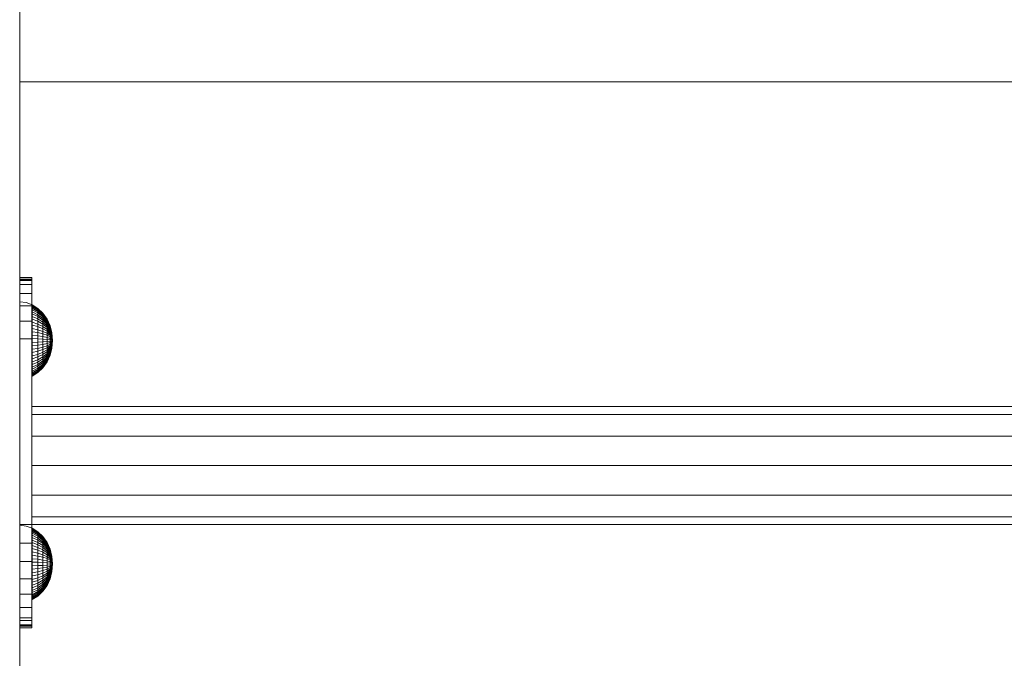
# Model space of a CAD drawing. Units: inches. Extents: x 7 to 18066, y 7 to 12777.
# Drawn here: x 14263 to 14603, y 7869 to 8090 of the extents above; entities that cross this region are included whole.
import ezdxf

# ---------------------------------------------------------------- set-up
doc = ezdxf.new("R2010")
doc.units = ezdxf.units.IN
doc.header["$MEASUREMENT"] = 0

# ---------------------------------------------------------------- blocks, each defined once
blk = doc.blocks.new('9029_DWG-663453-West')
at = {"lineweight": 9}
for p, q in [((-2532.06, 2405.24), (-2532.06, 5)), ((-2532.06, 705.61), (-1706.03, 705.61)), ((-2527.81, 637.99), (-2532.06, 637.99)), ((-2527.81, 637.43), (-2532.06, 637.43)), ((-2527.81, 637.08), (-2532.06, 637.08)), ((-2527.81, 636.94), (-2532.06, 636.94)), ((-2527.81, 637.08), (-2527.81, 637.99)), ((-2527.81, 637.99), (-2527.81, 637.43)), ((-2527.81, 637.43), (-2527.81, 635.52)), ((-2527.81, 636.94), (-2527.81, 637.08)), ((-2527.81, 635.52), (-2532.06, 635.52)), ((-2527.81, 635.52), (-2527.81, 632.37)), ((-2527.81, 632.37), (-2532.06, 632.37)), ((-2529.84, 629.28), (-2532.06, 629.54)), ((-2527.81, 632.37), (-2527.81, 628.11)), ((-2527.81, 628.11), (-2532.06, 628.11)), ((-2527.7, 628.52), (-2529.84, 629.28)), ((-2527.81, 628.11), (-2527.81, 622.87)), ((-2525.74, 627.29), (-2527.7, 628.52)), ((-2527.7, 628.16), (-2527.7, 628.52)), ((-2527.7, 628.52), (-2527.7, 628.41)), ((-2525.74, 627.18), (-2527.7, 628.41)), ((-2527.7, 628.41), (-2527.7, 627.83)), ((-2525.74, 626.96), (-2527.7, 628.16)), ((-2527.7, 627.33), (-2527.7, 628.16)), ((-2525.74, 626.66), (-2527.7, 627.83)), ((-2527.7, 627.83), (-2527.7, 626.8)), ((-2525.74, 626.22), (-2527.7, 627.33)), ((-2527.7, 626.08), (-2527.7, 627.33)), ((-2525.74, 625.74), (-2527.7, 626.8)), ((-2527.7, 626.8), (-2527.7, 625.36)), ((-2525.74, 625.09), (-2527.7, 626.08)), ((-2527.7, 624.45), (-2527.7, 626.08)), ((-2524.01, 625.62), (-2525.74, 627.29)), ((-2525.74, 626.96), (-2525.74, 627.29)), ((-2525.74, 627.29), (-2525.74, 627.18)), ((-2524.01, 625.54), (-2525.74, 627.18)), ((-2525.74, 627.18), (-2525.74, 626.66)), ((-2524.01, 625.35), (-2525.74, 626.96)), ((-2525.74, 626.22), (-2525.74, 626.96)), ((-2524.01, 625.09), (-2525.74, 626.66)), ((-2525.74, 626.66), (-2525.74, 625.74)), ((-2524.01, 624.72), (-2525.74, 626.22)), ((-2525.74, 625.09), (-2525.74, 626.22)), ((-2527.81, 622.87), (-2532.06, 622.87)), ((-2527.81, 616.77), (-2527.81, 622.87)), ((-2525.74, 624.44), (-2527.7, 625.36)), ((-2527.7, 625.36), (-2527.7, 623.57)), ((-2525.74, 623.62), (-2527.7, 624.45)), ((-2527.7, 622.5), (-2527.7, 624.45)), ((-2525.74, 622.83), (-2527.7, 623.57)), ((-2527.7, 623.57), (-2527.7, 621.5)), ((-2524.01, 624.31), (-2525.74, 625.74)), ((-2525.74, 625.74), (-2525.74, 624.44)), ((-2524.01, 623.76), (-2525.74, 625.09)), ((-2525.74, 623.62), (-2525.74, 625.09)), ((-2524.01, 623.21), (-2525.74, 624.44)), ((-2525.74, 624.44), (-2525.74, 622.83)), ((-2524.01, 622.51), (-2525.74, 623.62)), ((-2525.74, 621.87), (-2525.74, 623.62)), ((-2524.01, 621.84), (-2525.74, 622.83)), ((-2525.74, 622.83), (-2525.74, 620.96)), ((-2522.6, 623.6), (-2524.01, 625.62)), ((-2524.01, 625.35), (-2524.01, 625.62)), ((-2524.01, 625.62), (-2524.01, 625.54)), ((-2522.6, 623.53), (-2524.01, 625.54)), ((-2524.01, 625.54), (-2524.01, 625.09)), ((-2522.6, 623.38), (-2524.01, 625.35)), ((-2524.01, 624.72), (-2524.01, 625.35)), ((-2522.6, 623.18), (-2524.01, 625.09)), ((-2524.01, 625.09), (-2524.01, 624.31)), ((-2522.6, 622.89), (-2524.01, 624.72)), ((-2524.01, 623.76), (-2524.01, 624.72)), ((-2522.6, 622.56), (-2524.01, 624.31)), ((-2524.01, 624.31), (-2524.01, 623.21)), ((-2522.6, 622.13), (-2524.01, 623.76)), ((-2524.01, 622.51), (-2524.01, 623.76)), ((-2522.6, 621.7), (-2524.01, 623.21)), ((-2524.01, 623.21), (-2524.01, 621.84)), ((-2521.55, 621.29), (-2522.6, 623.6)), ((-2522.6, 623.38), (-2522.6, 623.6)), ((-2522.6, 623.6), (-2522.6, 623.53)), ((-2521.55, 621.24), (-2522.6, 623.53)), ((-2522.6, 623.53), (-2522.6, 623.18)), ((-2521.55, 621.14), (-2522.6, 623.38)), ((-2522.6, 622.89), (-2522.6, 623.38)), ((-2521.55, 621), (-2522.6, 623.18)), ((-2522.6, 623.18), (-2522.6, 622.56)), ((-2521.55, 620.8), (-2522.6, 622.89)), ((-2522.6, 622.13), (-2522.6, 622.89)), ((-2525.74, 621.87), (-2527.7, 622.5)), ((-2527.7, 620.31), (-2527.7, 622.5)), ((-2525.74, 620.96), (-2527.7, 621.5)), ((-2527.7, 619.22), (-2527.7, 621.5)), ((-2525.74, 619.89), (-2527.7, 620.31)), ((-2527.7, 617.95), (-2527.7, 620.31)), ((-2524.01, 621.02), (-2525.74, 621.87)), ((-2525.74, 619.89), (-2525.74, 621.87)), ((-2524.01, 620.25), (-2525.74, 620.96)), ((-2525.74, 618.91), (-2525.74, 620.96)), ((-2524.01, 619.34), (-2525.74, 619.89)), ((-2525.74, 617.78), (-2525.74, 619.89)), ((-2522.6, 621.15), (-2524.01, 622.51)), ((-2524.01, 621.02), (-2524.01, 622.51)), ((-2522.6, 620.62), (-2524.01, 621.84)), ((-2524.01, 621.84), (-2524.01, 620.25)), ((-2522.6, 619.98), (-2524.01, 621.02)), ((-2524.01, 619.34), (-2524.01, 621.02)), ((-2522.6, 619.38), (-2524.01, 620.25)), ((-2524.01, 618.5), (-2524.01, 620.25)), ((-2522.6, 618.66), (-2524.01, 619.34)), ((-2524.01, 617.54), (-2524.01, 619.34)), ((-2521.55, 620.58), (-2522.6, 622.56)), ((-2522.6, 622.56), (-2522.6, 621.7)), ((-2521.55, 620.28), (-2522.6, 622.13)), ((-2522.6, 621.15), (-2522.6, 622.13)), ((-2521.55, 619.98), (-2522.6, 621.7)), ((-2522.6, 621.7), (-2522.6, 620.62)), ((-2521.55, 619.6), (-2522.6, 621.15)), ((-2522.6, 619.98), (-2522.6, 621.15)), ((-2521.55, 619.24), (-2522.6, 620.62)), ((-2522.6, 620.62), (-2522.6, 619.38)), ((-2521.55, 618.8), (-2522.6, 619.98)), ((-2522.6, 618.66), (-2522.6, 619.98)), ((-2521.55, 618.38), (-2522.6, 619.38)), ((-2522.6, 618.01), (-2522.6, 619.38)), ((-2520.9, 618.78), (-2521.55, 621.29)), ((-2521.55, 621.14), (-2521.55, 621.29)), ((-2521.55, 621.29), (-2521.55, 621.24)), ((-2520.9, 618.76), (-2521.55, 621.24)), ((-2521.55, 621.24), (-2521.55, 621)), ((-2520.9, 618.71), (-2521.55, 621.14)), ((-2521.55, 620.8), (-2521.55, 621.14)), ((-2520.9, 618.64), (-2521.55, 621)), ((-2521.55, 621), (-2521.55, 620.58)), ((-2520.9, 618.53), (-2521.55, 620.8)), ((-2521.55, 620.28), (-2521.55, 620.8)), ((-2520.9, 618.42), (-2521.55, 620.58)), ((-2521.55, 620.58), (-2521.55, 619.98)), ((-2520.9, 618.27), (-2521.55, 620.28)), ((-2521.55, 619.6), (-2521.55, 620.28)), ((-2520.9, 618.12), (-2521.55, 619.98)), ((-2521.55, 619.98), (-2521.55, 619.24)), ((-2520.9, 617.92), (-2521.55, 619.6)), ((-2521.55, 618.8), (-2521.55, 619.6)), ((-2520.9, 617.74), (-2521.55, 619.24)), ((-2521.55, 619.24), (-2521.55, 618.38)), ((-2527.81, 616.77), (-2532.06, 616.77)), ((-2527.81, 552.59), (-2527.81, 616.77)), ((-2525.74, 618.91), (-2527.7, 619.22)), ((-2527.7, 616.82), (-2527.7, 619.22)), ((-2525.74, 617.78), (-2527.7, 617.95)), ((-2527.7, 615.53), (-2527.7, 617.95)), ((-2525.74, 616.76), (-2527.7, 616.82)), ((-2527.7, 616.82), (-2527.7, 614.4)), ((-2524.01, 618.5), (-2525.74, 618.91)), ((-2525.74, 616.76), (-2525.74, 618.91)), ((-2524.01, 617.54), (-2525.74, 617.78)), ((-2525.74, 615.6), (-2525.74, 617.78)), ((-2524.01, 616.67), (-2525.74, 616.76)), ((-2525.74, 616.76), (-2525.74, 614.58)), ((-2522.6, 618.01), (-2524.01, 618.5)), ((-2524.01, 616.67), (-2524.01, 618.5)), ((-2522.6, 617.25), (-2524.01, 617.54)), ((-2524.01, 615.69), (-2524.01, 617.54)), ((-2522.6, 616.56), (-2524.01, 616.67)), ((-2524.01, 616.67), (-2524.01, 614.82)), ((-2521.55, 617.89), (-2522.6, 618.66)), ((-2522.6, 617.25), (-2522.6, 618.66)), ((-2521.55, 617.44), (-2522.6, 618.01)), ((-2522.6, 616.56), (-2522.6, 618.01)), ((-2521.55, 616.91), (-2522.6, 617.25)), ((-2522.6, 615.79), (-2522.6, 617.25)), ((-2521.55, 616.44), (-2522.6, 616.56)), ((-2522.6, 616.56), (-2522.6, 615.11)), ((-2521.55, 615.91), (-2522.6, 615.79)), ((-2520.9, 617.51), (-2521.55, 618.8)), ((-2521.55, 617.89), (-2521.55, 618.8)), ((-2520.9, 617.3), (-2521.55, 618.38)), ((-2521.55, 617.44), (-2521.55, 618.38)), ((-2520.9, 617.05), (-2521.55, 617.89)), ((-2521.55, 616.91), (-2521.55, 617.89)), ((-2520.9, 616.82), (-2521.55, 617.44)), ((-2521.55, 616.44), (-2521.55, 617.44)), ((-2520.9, 616.55), (-2521.55, 616.91)), ((-2521.55, 615.91), (-2521.55, 616.91)), ((-2520.9, 616.31), (-2521.55, 616.44)), ((-2521.55, 616.44), (-2521.55, 615.44)), ((-2520.9, 616.04), (-2521.55, 615.91)), ((-2521.55, 614.92), (-2521.55, 615.91)), ((-2520.68, 616.18), (-2520.9, 618.78)), ((-2520.9, 618.71), (-2520.9, 618.78)), ((-2520.9, 618.78), (-2520.9, 618.76)), ((-2520.68, 616.18), (-2520.9, 618.76)), ((-2520.9, 618.76), (-2520.9, 618.64)), ((-2520.68, 616.18), (-2520.9, 618.71)), ((-2520.9, 618.53), (-2520.9, 618.71)), ((-2520.68, 616.18), (-2520.9, 618.64)), ((-2520.9, 618.64), (-2520.9, 618.42)), ((-2520.68, 616.18), (-2520.9, 618.53)), ((-2520.9, 618.27), (-2520.9, 618.53)), ((-2520.68, 616.18), (-2520.9, 618.42)), ((-2520.9, 618.42), (-2520.9, 618.12)), ((-2520.68, 616.18), (-2520.9, 618.27)), ((-2520.9, 617.92), (-2520.9, 618.27)), ((-2520.68, 616.18), (-2520.9, 618.12)), ((-2520.9, 618.12), (-2520.9, 617.74)), ((-2520.68, 616.18), (-2520.9, 617.92)), ((-2520.9, 617.51), (-2520.9, 617.92)), ((-2520.68, 616.18), (-2520.9, 617.74)), ((-2520.9, 617.74), (-2520.9, 617.3)), ((-2520.68, 616.18), (-2520.9, 617.51)), ((-2520.9, 617.05), (-2520.9, 617.51)), ((-2520.68, 616.18), (-2520.9, 617.3)), ((-2520.9, 616.82), (-2520.9, 617.3)), ((-2520.68, 616.18), (-2520.9, 617.05)), ((-2520.9, 616.55), (-2520.9, 617.05)), ((-2520.68, 616.18), (-2520.9, 616.82)), ((-2520.9, 616.82), (-2520.9, 616.31)), ((-2520.68, 616.18), (-2520.9, 616.55)), ((-2520.9, 616.04), (-2520.9, 616.55)), ((-2520.68, 616.18), (-2520.9, 616.31)), ((-2520.9, 616.31), (-2520.9, 615.8)), ((-2520.68, 616.18), (-2520.9, 613.57)), ((-2520.68, 616.18), (-2520.9, 615.8)), ((-2520.68, 616.18), (-2520.9, 615.31)), ((-2520.68, 616.18), (-2520.9, 614.84)), ((-2520.68, 616.18), (-2520.9, 614.43)), ((-2520.68, 616.18), (-2520.9, 614.09)), ((-2520.68, 616.18), (-2520.9, 613.82)), ((-2520.68, 616.18), (-2520.9, 613.65)), ((-2520.68, 616.18), (-2520.9, 613.6)), ((-2520.68, 616.18), (-2520.9, 613.72)), ((-2520.68, 616.18), (-2520.9, 613.94)), ((-2520.68, 616.18), (-2520.9, 614.24)), ((-2520.68, 616.18), (-2520.9, 614.62)), ((-2520.68, 616.18), (-2520.9, 615.06)), ((-2520.68, 616.18), (-2520.9, 615.54)), ((-2520.68, 616.18), (-2520.9, 616.04)), ((-2520.9, 615.54), (-2520.9, 616.04)), ((-2525.74, 615.6), (-2527.7, 615.53)), ((-2527.7, 613.14), (-2527.7, 615.53)), ((-2525.74, 614.58), (-2527.7, 614.4)), ((-2527.7, 614.4), (-2527.7, 612.05)), ((-2525.74, 613.44), (-2527.7, 613.14)), ((-2527.7, 610.86), (-2527.7, 613.14)), ((-2525.74, 612.46), (-2527.7, 612.05)), ((-2524.01, 615.69), (-2525.74, 615.6)), ((-2525.74, 613.44), (-2525.74, 615.6)), ((-2524.01, 614.82), (-2525.74, 614.58)), ((-2525.74, 614.58), (-2525.74, 612.46)), ((-2524.01, 613.85), (-2525.74, 613.44)), ((-2525.74, 611.39), (-2525.74, 613.44)), ((-2524.01, 613.02), (-2525.74, 612.46)), ((-2525.74, 612.46), (-2525.74, 610.49)), ((-2522.6, 615.79), (-2524.01, 615.69)), ((-2524.01, 613.85), (-2524.01, 615.69)), ((-2522.6, 615.11), (-2524.01, 614.82)), ((-2524.01, 614.82), (-2524.01, 613.02)), ((-2522.6, 614.35), (-2524.01, 613.85)), ((-2524.01, 612.11), (-2524.01, 613.85)), ((-2522.6, 613.7), (-2524.01, 613.02)), ((-2524.01, 613.02), (-2524.01, 611.34)), ((-2522.6, 612.98), (-2524.01, 612.11)), ((-2522.6, 614.35), (-2522.6, 615.79)), ((-2521.55, 615.44), (-2522.6, 615.11)), ((-2522.6, 615.11), (-2522.6, 613.7)), ((-2521.55, 614.92), (-2522.6, 614.35)), ((-2521.55, 614.47), (-2522.6, 613.7)), ((-2522.6, 612.98), (-2522.6, 614.35)), ((-2521.55, 613.98), (-2522.6, 612.98)), ((-2522.6, 613.7), (-2522.6, 612.38)), ((-2521.55, 613.56), (-2522.6, 612.38)), ((-2521.55, 613.12), (-2522.6, 611.73)), ((-2522.6, 611.73), (-2522.6, 612.98)), ((-2521.55, 612.75), (-2522.6, 611.2)), ((-2520.9, 615.8), (-2521.55, 615.44)), ((-2520.9, 615.54), (-2521.55, 614.92)), ((-2521.55, 615.44), (-2521.55, 614.47)), ((-2520.9, 615.31), (-2521.55, 614.47)), ((-2520.9, 615.06), (-2521.55, 613.98)), ((-2521.55, 613.98), (-2521.55, 614.92)), ((-2520.9, 614.84), (-2521.55, 613.56)), ((-2520.9, 614.62), (-2521.55, 613.12)), ((-2521.55, 614.47), (-2521.55, 613.56)), ((-2520.9, 614.43), (-2521.55, 612.75)), ((-2520.9, 614.24), (-2521.55, 612.37)), ((-2520.9, 614.09), (-2521.55, 612.08)), ((-2521.55, 613.12), (-2521.55, 613.98)), ((-2520.9, 613.94), (-2521.55, 611.78)), ((-2520.9, 613.82), (-2521.55, 611.56)), ((-2520.9, 613.72), (-2521.55, 611.35)), ((-2520.9, 613.65), (-2521.55, 611.22)), ((-2520.9, 613.6), (-2521.55, 611.11)), ((-2520.9, 613.57), (-2521.55, 611.07)), ((-2521.55, 613.56), (-2521.55, 612.75)), ((-2521.55, 612.37), (-2521.55, 613.12)), ((-2521.55, 612.75), (-2521.55, 612.08)), ((-2520.9, 615.8), (-2520.9, 615.31)), ((-2520.9, 615.06), (-2520.9, 615.54)), ((-2520.9, 615.31), (-2520.9, 614.84)), ((-2520.9, 614.62), (-2520.9, 615.06)), ((-2520.9, 614.84), (-2520.9, 614.43)), ((-2520.9, 614.24), (-2520.9, 614.62)), ((-2520.9, 614.43), (-2520.9, 614.09)), ((-2520.9, 613.94), (-2520.9, 614.24)), ((-2520.9, 614.09), (-2520.9, 613.82)), ((-2520.9, 613.72), (-2520.9, 613.94)), ((-2520.9, 613.82), (-2520.9, 613.65)), ((-2520.9, 613.6), (-2520.9, 613.72)), ((-2520.9, 613.65), (-2520.9, 613.57)), ((-2520.9, 613.57), (-2520.9, 613.6)), ((-2527.7, 612.05), (-2527.7, 609.86)), ((-2525.74, 611.39), (-2527.7, 610.86)), ((-2527.7, 608.79), (-2527.7, 610.86)), ((-2525.74, 610.49), (-2527.7, 609.86)), ((-2527.7, 609.86), (-2527.7, 607.91)), ((-2525.74, 609.53), (-2527.7, 608.79)), ((-2524.01, 612.11), (-2525.74, 611.39)), ((-2525.74, 609.53), (-2525.74, 611.39)), ((-2524.01, 611.34), (-2525.74, 610.49)), ((-2524.01, 610.52), (-2525.74, 609.53)), ((-2525.74, 610.49), (-2525.74, 608.73)), ((-2524.01, 609.85), (-2525.74, 608.73)), ((-2525.74, 607.91), (-2525.74, 609.53)), ((-2524.01, 609.15), (-2525.74, 607.91)), ((-2522.6, 612.38), (-2524.01, 611.34)), ((-2524.01, 610.52), (-2524.01, 612.11)), ((-2522.6, 611.73), (-2524.01, 610.52)), ((-2524.01, 611.34), (-2524.01, 609.85)), ((-2522.6, 611.2), (-2524.01, 609.85)), ((-2522.6, 610.66), (-2524.01, 609.15)), ((-2524.01, 609.15), (-2524.01, 610.52)), ((-2522.6, 610.22), (-2524.01, 608.6)), ((-2524.01, 609.85), (-2524.01, 608.6)), ((-2522.6, 609.79), (-2524.01, 608.05)), ((-2522.6, 609.47), (-2524.01, 607.64)), ((-2522.6, 609.17), (-2524.01, 607.26)), ((-2524.01, 608.05), (-2524.01, 609.15)), ((-2522.6, 612.38), (-2522.6, 611.2)), ((-2521.55, 612.37), (-2522.6, 610.66)), ((-2521.55, 612.08), (-2522.6, 610.22)), ((-2521.55, 611.78), (-2522.6, 609.79)), ((-2522.6, 610.66), (-2522.6, 611.73)), ((-2521.55, 611.56), (-2522.6, 609.47)), ((-2521.55, 611.35), (-2522.6, 609.17)), ((-2521.55, 611.22), (-2522.6, 608.97)), ((-2522.6, 611.2), (-2522.6, 610.22)), ((-2521.55, 611.11), (-2522.6, 608.82)), ((-2521.55, 611.07), (-2522.6, 608.76)), ((-2522.6, 609.79), (-2522.6, 610.66)), ((-2522.6, 610.22), (-2522.6, 609.47)), ((-2522.6, 609.17), (-2522.6, 609.79)), ((-2522.6, 609.47), (-2522.6, 608.97)), ((-2522.6, 608.82), (-2522.6, 609.17)), ((-2521.55, 611.78), (-2521.55, 612.37)), ((-2521.55, 612.08), (-2521.55, 611.56)), ((-2521.55, 611.35), (-2521.55, 611.78)), ((-2521.55, 611.56), (-2521.55, 611.22)), ((-2521.55, 611.11), (-2521.55, 611.35)), ((-2521.55, 611.22), (-2521.55, 611.07)), ((-2521.55, 611.07), (-2521.55, 611.11)), ((-2527.7, 607.91), (-2527.77, 607.89)), ((-2527.7, 607), (-2527.7, 608.79)), ((-2525.74, 608.73), (-2527.7, 607.91)), ((-2525.74, 607.91), (-2527.7, 607)), ((-2527.7, 607.91), (-2527.7, 606.27)), ((-2525.74, 607.26), (-2527.7, 606.27)), ((-2527.7, 605.56), (-2527.7, 607)), ((-2525.74, 606.62), (-2527.7, 605.56)), ((-2527.7, 606.27), (-2527.7, 605.02)), ((-2525.74, 606.14), (-2527.7, 605.02)), ((-2525.74, 605.69), (-2527.7, 604.53)), ((-2525.74, 608.73), (-2525.74, 607.26)), ((-2524.01, 608.6), (-2525.74, 607.26)), ((-2524.01, 608.05), (-2525.74, 606.62)), ((-2525.74, 606.62), (-2525.74, 607.91)), ((-2524.01, 607.64), (-2525.74, 606.14)), ((-2524.01, 607.26), (-2525.74, 605.69)), ((-2525.74, 607.26), (-2525.74, 606.14)), ((-2524.01, 607.01), (-2525.74, 605.4)), ((-2524.01, 606.82), (-2525.74, 605.17)), ((-2524.01, 606.73), (-2525.74, 605.07)), ((-2525.74, 605.69), (-2525.74, 606.62)), ((-2525.74, 606.14), (-2525.74, 605.4)), ((-2525.74, 605.17), (-2525.74, 605.69)), ((-2522.6, 608.97), (-2524.01, 607.01)), ((-2522.6, 608.82), (-2524.01, 606.82)), ((-2522.6, 608.76), (-2524.01, 606.73)), ((-2524.01, 608.6), (-2524.01, 607.64)), ((-2524.01, 607.26), (-2524.01, 608.05)), ((-2524.01, 607.64), (-2524.01, 607.01)), ((-2524.01, 606.82), (-2524.01, 607.26)), ((-2524.01, 607.01), (-2524.01, 606.73)), ((-2524.01, 606.73), (-2524.01, 606.82)), ((-2522.6, 608.97), (-2522.6, 608.76)), ((-2522.6, 608.76), (-2522.6, 608.82)), ((-2527.7, 604.53), (-2527.7, 605.56)), ((-2525.74, 605.4), (-2527.7, 604.2)), ((-2525.74, 605.17), (-2527.7, 603.95)), ((-2525.74, 605.07), (-2527.7, 603.84)), ((-2527.7, 605.02), (-2527.7, 604.2)), ((-2527.7, 603.95), (-2527.7, 604.53)), ((-2527.7, 604.2), (-2527.7, 603.84)), ((-2527.7, 603.84), (-2527.7, 603.95)), ((-2525.74, 605.4), (-2525.74, 605.07)), ((-2525.74, 605.07), (-2525.74, 605.17)), ((-1709.15, 593.36), (-2527.81, 593.36)), ((-1709.15, 590.62), (-2527.81, 590.62)), ((-1709.15, 583.15), (-2527.81, 583.15)), ((-2527.81, 572.95), (-1709.15, 572.95)), ((-1709.15, 562.74), (-2527.81, 562.74)), ((-1708.97, 555.27), (-2527.99, 555.27)), ((-2527.81, 552.59), (-2532.06, 552.59)), ((-2529.84, 552.05), (-2532.06, 552.31)), ((-2527.7, 551.29), (-2529.84, 552.05)), ((-2527.81, 552.59), (-2527.81, 546.1)), ((-1709.15, 552.54), (-2527.81, 552.54)), ((-2525.74, 550.06), (-2527.7, 551.29)), ((-2527.7, 550.93), (-2527.7, 551.29)), ((-2527.7, 551.29), (-2527.7, 551.18)), ((-2525.74, 549.96), (-2527.7, 551.18)), ((-2527.7, 551.18), (-2527.7, 550.6)), ((-2525.74, 549.73), (-2527.7, 550.93)), ((-2527.7, 550.11), (-2527.7, 550.93)), ((-2525.74, 549.44), (-2527.7, 550.6)), ((-2527.7, 550.6), (-2527.7, 549.57)), ((-2525.74, 548.99), (-2527.7, 550.11)), ((-2527.7, 548.86), (-2527.7, 550.11)), ((-2525.74, 548.51), (-2527.7, 549.57)), ((-2527.7, 549.57), (-2527.7, 548.13)), ((-2525.74, 547.87), (-2527.7, 548.86)), ((-2527.7, 547.22), (-2527.7, 548.86)), ((-2525.74, 547.22), (-2527.7, 548.13)), ((-2527.7, 548.13), (-2527.7, 546.34)), ((-2524.01, 548.4), (-2525.74, 550.06)), ((-2525.74, 549.73), (-2525.74, 550.06)), ((-2525.74, 550.06), (-2525.74, 549.96)), ((-2524.01, 548.31), (-2525.74, 549.96)), ((-2525.74, 549.96), (-2525.74, 549.44)), ((-2524.01, 548.12), (-2525.74, 549.73)), ((-2525.74, 548.99), (-2525.74, 549.73)), ((-2524.01, 547.87), (-2525.74, 549.44)), ((-2525.74, 549.44), (-2525.74, 548.51)), ((-2524.01, 547.49), (-2525.74, 548.99)), ((-2525.74, 547.87), (-2525.74, 548.99)), ((-2524.01, 547.08), (-2525.74, 548.51)), ((-2525.74, 548.51), (-2525.74, 547.22)), ((-2524.01, 546.53), (-2525.74, 547.87)), ((-2525.74, 546.4), (-2525.74, 547.87)), ((-2522.6, 546.37), (-2524.01, 548.4)), ((-2524.01, 548.12), (-2524.01, 548.4)), ((-2524.01, 548.4), (-2524.01, 548.31)), ((-2522.6, 546.31), (-2524.01, 548.31)), ((-2524.01, 548.31), (-2524.01, 547.87)), ((-2522.6, 546.16), (-2524.01, 548.12)), ((-2524.01, 547.49), (-2524.01, 548.12)), ((-2522.6, 545.96), (-2524.01, 547.87)), ((-2524.01, 547.87), (-2524.01, 547.08)), ((-2527.81, 546.1), (-2532.06, 546.1)), ((-2527.81, 546.1), (-2527.81, 539.79)), ((-2525.74, 546.4), (-2527.7, 547.22)), ((-2527.7, 545.27), (-2527.7, 547.22)), ((-2525.74, 545.6), (-2527.7, 546.34)), ((-2527.7, 546.34), (-2527.7, 544.27)), ((-2525.74, 544.64), (-2527.7, 545.27)), ((-2527.7, 543.08), (-2527.7, 545.27)), ((-2524.01, 545.98), (-2525.74, 547.22)), ((-2525.74, 547.22), (-2525.74, 545.6)), ((-2524.01, 545.28), (-2525.74, 546.4)), ((-2525.74, 544.64), (-2525.74, 546.4)), ((-2524.01, 544.61), (-2525.74, 545.6)), ((-2525.74, 545.6), (-2525.74, 543.74)), ((-2524.01, 543.79), (-2525.74, 544.64)), ((-2525.74, 542.67), (-2525.74, 544.64)), ((-2522.6, 545.66), (-2524.01, 547.49)), ((-2524.01, 546.53), (-2524.01, 547.49)), ((-2522.6, 545.34), (-2524.01, 547.08)), ((-2524.01, 547.08), (-2524.01, 545.98)), ((-2522.6, 544.91), (-2524.01, 546.53)), ((-2524.01, 545.28), (-2524.01, 546.53)), ((-2522.6, 544.47), (-2524.01, 545.98)), ((-2524.01, 545.98), (-2524.01, 544.61)), ((-2522.6, 543.93), (-2524.01, 545.28)), ((-2524.01, 543.79), (-2524.01, 545.28)), ((-2522.6, 543.4), (-2524.01, 544.61)), ((-2524.01, 544.61), (-2524.01, 543.02)), ((-2521.55, 544.06), (-2522.6, 546.37)), ((-2522.6, 546.16), (-2522.6, 546.37)), ((-2522.6, 546.37), (-2522.6, 546.31)), ((-2521.55, 544.02), (-2522.6, 546.31)), ((-2522.6, 546.31), (-2522.6, 545.96)), ((-2521.55, 543.91), (-2522.6, 546.16)), ((-2522.6, 545.66), (-2522.6, 546.16)), ((-2521.55, 543.78), (-2522.6, 545.96)), ((-2522.6, 545.96), (-2522.6, 545.34)), ((-2521.55, 543.57), (-2522.6, 545.66)), ((-2522.6, 544.91), (-2522.6, 545.66)), ((-2521.55, 543.35), (-2522.6, 545.34)), ((-2522.6, 545.34), (-2522.6, 544.47)), ((-2521.55, 543.05), (-2522.6, 544.91)), ((-2522.6, 543.93), (-2522.6, 544.91)), ((-2521.55, 542.76), (-2522.6, 544.47)), ((-2522.6, 544.47), (-2522.6, 543.4)), ((-2525.74, 543.74), (-2527.7, 544.27)), ((-2527.7, 541.99), (-2527.7, 544.27)), ((-2525.74, 542.67), (-2527.7, 543.08)), ((-2527.7, 540.73), (-2527.7, 543.08)), ((-2525.74, 541.69), (-2527.7, 541.99)), ((-2527.7, 539.6), (-2527.7, 541.99)), ((-2524.01, 543.02), (-2525.74, 543.74)), ((-2525.74, 541.69), (-2525.74, 543.74)), ((-2524.01, 542.11), (-2525.74, 542.67)), ((-2525.74, 540.55), (-2525.74, 542.67)), ((-2524.01, 541.28), (-2525.74, 541.69)), ((-2525.74, 539.53), (-2525.74, 541.69)), ((-2522.6, 542.75), (-2524.01, 543.79)), ((-2524.01, 542.11), (-2524.01, 543.79)), ((-2522.6, 542.15), (-2524.01, 543.02)), ((-2524.01, 541.28), (-2524.01, 543.02)), ((-2522.6, 541.43), (-2524.01, 542.11)), ((-2524.01, 540.31), (-2524.01, 542.11)), ((-2522.6, 540.78), (-2524.01, 541.28)), ((-2524.01, 539.44), (-2524.01, 541.28)), ((-2521.55, 542.38), (-2522.6, 543.93)), ((-2522.6, 542.75), (-2522.6, 543.93)), ((-2521.55, 542.01), (-2522.6, 543.4)), ((-2522.6, 543.4), (-2522.6, 542.15)), ((-2521.55, 541.57), (-2522.6, 542.75)), ((-2522.6, 541.43), (-2522.6, 542.75)), ((-2521.55, 541.15), (-2522.6, 542.15)), ((-2522.6, 540.78), (-2522.6, 542.15)), ((-2521.55, 540.66), (-2522.6, 541.43)), ((-2522.6, 540.02), (-2522.6, 541.43)), ((-2520.9, 541.56), (-2521.55, 544.06)), ((-2521.55, 543.91), (-2521.55, 544.06)), ((-2521.55, 544.06), (-2521.55, 544.02)), ((-2520.9, 541.53), (-2521.55, 544.02)), ((-2521.55, 544.02), (-2521.55, 543.78)), ((-2520.9, 541.48), (-2521.55, 543.91)), ((-2521.55, 543.57), (-2521.55, 543.91)), ((-2520.9, 541.41), (-2521.55, 543.78)), ((-2521.55, 543.78), (-2521.55, 543.35)), ((-2520.9, 541.31), (-2521.55, 543.57)), ((-2521.55, 543.05), (-2521.55, 543.57)), ((-2520.9, 541.19), (-2521.55, 543.35)), ((-2521.55, 543.35), (-2521.55, 542.76)), ((-2520.9, 541.04), (-2521.55, 543.05)), ((-2521.55, 542.38), (-2521.55, 543.05)), ((-2520.9, 540.89), (-2521.55, 542.76)), ((-2521.55, 542.76), (-2521.55, 542.01)), ((-2520.9, 540.7), (-2521.55, 542.38)), ((-2521.55, 541.57), (-2521.55, 542.38)), ((-2520.9, 540.51), (-2521.55, 542.01)), ((-2521.55, 542.01), (-2521.55, 541.15)), ((-2520.9, 540.29), (-2521.55, 541.57)), ((-2521.55, 540.66), (-2521.55, 541.57)), ((-2520.9, 540.08), (-2521.55, 541.15)), ((-2521.55, 540.21), (-2521.55, 541.15)), ((-2520.68, 538.95), (-2520.9, 541.56)), ((-2520.9, 541.48), (-2520.9, 541.56)), ((-2520.9, 541.56), (-2520.9, 541.53)), ((-2520.68, 538.95), (-2520.9, 541.53)), ((-2520.9, 541.53), (-2520.9, 541.41)), ((-2520.68, 538.95), (-2520.9, 541.48)), ((-2520.9, 541.31), (-2520.9, 541.48)), ((-2520.68, 538.95), (-2520.9, 541.41)), ((-2520.9, 541.41), (-2520.9, 541.19)), ((-2520.68, 538.95), (-2520.9, 541.31)), ((-2520.9, 541.04), (-2520.9, 541.31)), ((-2520.68, 538.95), (-2520.9, 541.19)), ((-2520.9, 541.19), (-2520.9, 540.89)), ((-2520.68, 538.95), (-2520.9, 541.04)), ((-2520.9, 540.7), (-2520.9, 541.04)), ((-2527.81, 539.79), (-2532.06, 539.79)), ((-2527.81, 539.79), (-2527.81, 533.84)), ((-2525.74, 540.55), (-2527.7, 540.73)), ((-2527.7, 538.31), (-2527.7, 540.73)), ((-2525.74, 539.53), (-2527.7, 539.6)), ((-2527.7, 539.6), (-2527.7, 537.18)), ((-2525.74, 538.37), (-2527.7, 538.31)), ((-2527.7, 535.91), (-2527.7, 538.31)), ((-2524.01, 540.31), (-2525.74, 540.55)), ((-2525.74, 538.37), (-2525.74, 540.55)), ((-2524.01, 539.44), (-2525.74, 539.53)), ((-2525.74, 539.53), (-2525.74, 537.35)), ((-2524.01, 538.46), (-2525.74, 538.37)), ((-2525.74, 536.22), (-2525.74, 538.37)), ((-2524.01, 537.59), (-2525.74, 537.35)), ((-2522.6, 540.02), (-2524.01, 540.31)), ((-2524.01, 538.46), (-2524.01, 540.31)), ((-2522.6, 539.34), (-2524.01, 539.44)), ((-2524.01, 539.44), (-2524.01, 537.59)), ((-2522.6, 538.57), (-2524.01, 538.46)), ((-2524.01, 536.63), (-2524.01, 538.46)), ((-2522.6, 537.88), (-2524.01, 537.59)), ((-2524.01, 537.59), (-2524.01, 535.79)), ((-2521.55, 540.21), (-2522.6, 540.78)), ((-2522.6, 539.34), (-2522.6, 540.78)), ((-2521.55, 539.69), (-2522.6, 540.02)), ((-2522.6, 538.57), (-2522.6, 540.02)), ((-2521.55, 539.22), (-2522.6, 539.34)), ((-2522.6, 539.34), (-2522.6, 537.88)), ((-2521.55, 538.69), (-2522.6, 538.57)), ((-2522.6, 537.12), (-2522.6, 538.57)), ((-2521.55, 538.22), (-2522.6, 537.88)), ((-2522.6, 537.88), (-2522.6, 536.47)), ((-2521.55, 537.69), (-2522.6, 537.12)), ((-2520.9, 539.82), (-2521.55, 540.66)), ((-2521.55, 539.69), (-2521.55, 540.66)), ((-2520.9, 539.59), (-2521.55, 540.21)), ((-2521.55, 539.22), (-2521.55, 540.21)), ((-2520.9, 539.33), (-2521.55, 539.69)), ((-2521.55, 538.69), (-2521.55, 539.69)), ((-2520.9, 539.09), (-2521.55, 539.22)), ((-2521.55, 539.22), (-2521.55, 538.22)), ((-2520.9, 538.82), (-2521.55, 538.69)), ((-2521.55, 537.69), (-2521.55, 538.69)), ((-2520.9, 538.58), (-2521.55, 538.22)), ((-2520.9, 538.31), (-2521.55, 537.69)), ((-2521.55, 538.22), (-2521.55, 537.24)), ((-2520.9, 538.08), (-2521.55, 537.24)), ((-2520.9, 537.83), (-2521.55, 536.75)), ((-2521.55, 536.75), (-2521.55, 537.69)), ((-2520.9, 537.62), (-2521.55, 536.33)), ((-2520.68, 538.95), (-2520.9, 540.89)), ((-2520.9, 540.89), (-2520.9, 540.51)), ((-2520.68, 538.95), (-2520.9, 540.7)), ((-2520.9, 540.29), (-2520.9, 540.7)), ((-2520.68, 538.95), (-2520.9, 540.51)), ((-2520.9, 540.51), (-2520.9, 540.08)), ((-2520.68, 538.95), (-2520.9, 540.29)), ((-2520.9, 539.82), (-2520.9, 540.29)), ((-2520.68, 538.95), (-2520.9, 540.08)), ((-2520.9, 539.59), (-2520.9, 540.08)), ((-2520.68, 538.95), (-2520.9, 539.82)), ((-2520.9, 539.33), (-2520.9, 539.82)), ((-2520.68, 538.95), (-2520.9, 539.59)), ((-2520.9, 539.59), (-2520.9, 539.09)), ((-2520.68, 538.95), (-2520.9, 539.33)), ((-2520.9, 538.82), (-2520.9, 539.33)), ((-2520.68, 538.95), (-2520.9, 539.09)), ((-2520.9, 539.09), (-2520.9, 538.58)), ((-2520.68, 538.95), (-2520.9, 536.35)), ((-2520.68, 538.95), (-2520.9, 538.58)), ((-2520.68, 538.95), (-2520.9, 538.08)), ((-2520.68, 538.95), (-2520.9, 537.62)), ((-2520.68, 538.95), (-2520.9, 537.21)), ((-2520.68, 538.95), (-2520.9, 536.86)), ((-2520.68, 538.95), (-2520.9, 536.6)), ((-2520.68, 538.95), (-2520.9, 536.42)), ((-2520.68, 538.95), (-2520.9, 536.37)), ((-2520.68, 538.95), (-2520.9, 536.49)), ((-2520.68, 538.95), (-2520.9, 536.71)), ((-2520.68, 538.95), (-2520.9, 537.01)), ((-2520.68, 538.95), (-2520.9, 537.39)), ((-2520.68, 538.95), (-2520.9, 537.83)), ((-2520.68, 538.95), (-2520.9, 538.31)), ((-2520.68, 538.95), (-2520.9, 538.82)), ((-2520.9, 538.31), (-2520.9, 538.82)), ((-2520.9, 538.58), (-2520.9, 538.08)), ((-2520.9, 537.83), (-2520.9, 538.31)), ((-2520.9, 538.08), (-2520.9, 537.62)), ((-2520.9, 537.39), (-2520.9, 537.83)), ((-2520.9, 537.62), (-2520.9, 537.21)), ((-2525.74, 537.35), (-2527.7, 537.18)), ((-2527.7, 537.18), (-2527.7, 534.82)), ((-2525.74, 536.22), (-2527.7, 535.91)), ((-2527.7, 533.63), (-2527.7, 535.91)), ((-2525.74, 535.24), (-2527.7, 534.82)), ((-2527.7, 534.82), (-2527.7, 532.63)), ((-2525.74, 537.35), (-2525.74, 535.24)), ((-2524.01, 536.63), (-2525.74, 536.22)), ((-2525.74, 534.17), (-2525.74, 536.22)), ((-2524.01, 535.79), (-2525.74, 535.24)), ((-2525.74, 535.24), (-2525.74, 533.26)), ((-2524.01, 534.88), (-2525.74, 534.17)), ((-2522.6, 537.12), (-2524.01, 536.63)), ((-2524.01, 534.88), (-2524.01, 536.63)), ((-2522.6, 536.47), (-2524.01, 535.79)), ((-2524.01, 535.79), (-2524.01, 534.11)), ((-2522.6, 535.75), (-2524.01, 534.88)), ((-2522.6, 535.15), (-2524.01, 534.11)), ((-2524.01, 533.29), (-2524.01, 534.88)), ((-2522.6, 534.51), (-2524.01, 533.29)), ((-2521.55, 537.24), (-2522.6, 536.47)), ((-2522.6, 535.75), (-2522.6, 537.12)), ((-2521.55, 536.75), (-2522.6, 535.75)), ((-2522.6, 536.47), (-2522.6, 535.15)), ((-2521.55, 536.33), (-2522.6, 535.15)), ((-2521.55, 535.89), (-2522.6, 534.51)), ((-2522.6, 534.51), (-2522.6, 535.75)), ((-2521.55, 535.53), (-2522.6, 533.98)), ((-2521.55, 535.15), (-2522.6, 533.43)), ((-2522.6, 535.15), (-2522.6, 533.98)), ((-2521.55, 534.85), (-2522.6, 533)), ((-2521.55, 534.55), (-2522.6, 532.57)), ((-2522.6, 533.43), (-2522.6, 534.51)), ((-2521.55, 534.33), (-2522.6, 532.24)), ((-2520.9, 537.39), (-2521.55, 535.89)), ((-2521.55, 537.24), (-2521.55, 536.33)), ((-2520.9, 537.21), (-2521.55, 535.53)), ((-2520.9, 537.01), (-2521.55, 535.15)), ((-2520.9, 536.86), (-2521.55, 534.85)), ((-2521.55, 535.89), (-2521.55, 536.75)), ((-2520.9, 536.71), (-2521.55, 534.55)), ((-2520.9, 536.6), (-2521.55, 534.33)), ((-2520.9, 536.49), (-2521.55, 534.13)), ((-2520.9, 536.42), (-2521.55, 533.99)), ((-2520.9, 536.37), (-2521.55, 533.89)), ((-2520.9, 536.35), (-2521.55, 533.84)), ((-2521.55, 536.33), (-2521.55, 535.53)), ((-2521.55, 535.15), (-2521.55, 535.89)), ((-2521.55, 535.53), (-2521.55, 534.85)), ((-2521.55, 534.55), (-2521.55, 535.15)), ((-2521.55, 534.85), (-2521.55, 534.33)), ((-2521.55, 534.13), (-2521.55, 534.55)), ((-2521.55, 534.33), (-2521.55, 533.99)), ((-2520.9, 537.01), (-2520.9, 537.39)), ((-2520.9, 537.21), (-2520.9, 536.86)), ((-2520.9, 536.71), (-2520.9, 537.01)), ((-2520.9, 536.86), (-2520.9, 536.6)), ((-2520.9, 536.49), (-2520.9, 536.71)), ((-2520.9, 536.6), (-2520.9, 536.42)), ((-2520.9, 536.37), (-2520.9, 536.49)), ((-2520.9, 536.42), (-2520.9, 536.35)), ((-2520.9, 536.35), (-2520.9, 536.37)), ((-2527.81, 533.84), (-2532.06, 533.84)), ((-2527.81, 533.84), (-2527.81, 528.48)), ((-2525.74, 534.17), (-2527.7, 533.63)), ((-2527.7, 531.56), (-2527.7, 533.63)), ((-2525.74, 533.26), (-2527.7, 532.63)), ((-2527.7, 532.63), (-2527.7, 530.68)), ((-2525.74, 532.3), (-2527.7, 531.56)), ((-2527.7, 529.77), (-2527.7, 531.56)), ((-2525.74, 531.51), (-2527.7, 530.68)), ((-2525.74, 532.3), (-2525.74, 534.17)), ((-2524.01, 534.11), (-2525.74, 533.26)), ((-2524.01, 533.29), (-2525.74, 532.3)), ((-2525.74, 533.26), (-2525.74, 531.51)), ((-2524.01, 532.62), (-2525.74, 531.51)), ((-2525.74, 530.69), (-2525.74, 532.3)), ((-2524.01, 531.92), (-2525.74, 530.69)), ((-2525.74, 531.51), (-2525.74, 530.04)), ((-2524.01, 531.37), (-2525.74, 530.04)), ((-2524.01, 530.82), (-2525.74, 529.39)), ((-2524.01, 534.11), (-2524.01, 532.62)), ((-2522.6, 533.98), (-2524.01, 532.62)), ((-2522.6, 533.43), (-2524.01, 531.92)), ((-2524.01, 531.92), (-2524.01, 533.29)), ((-2522.6, 533), (-2524.01, 531.37)), ((-2524.01, 532.62), (-2524.01, 531.37)), ((-2522.6, 532.57), (-2524.01, 530.82)), ((-2522.6, 532.24), (-2524.01, 530.41)), ((-2522.6, 531.95), (-2524.01, 530.04)), ((-2524.01, 530.82), (-2524.01, 531.92)), ((-2522.6, 531.75), (-2524.01, 529.78)), ((-2522.6, 531.6), (-2524.01, 529.59)), ((-2522.6, 531.53), (-2524.01, 529.51)), ((-2524.01, 531.37), (-2524.01, 530.41)), ((-2524.01, 530.04), (-2524.01, 530.82)), ((-2521.55, 534.13), (-2522.6, 531.95)), ((-2521.55, 533.99), (-2522.6, 531.75)), ((-2522.6, 533.98), (-2522.6, 533)), ((-2521.55, 533.89), (-2522.6, 531.6)), ((-2521.55, 533.84), (-2522.6, 531.53)), ((-2522.6, 532.57), (-2522.6, 533.43)), ((-2522.6, 533), (-2522.6, 532.24)), ((-2522.6, 531.95), (-2522.6, 532.57)), ((-2522.6, 532.24), (-2522.6, 531.75)), ((-2522.6, 531.6), (-2522.6, 531.95)), ((-2522.6, 531.75), (-2522.6, 531.53)), ((-2522.6, 531.53), (-2522.6, 531.6)), ((-2521.55, 533.89), (-2521.55, 534.13)), ((-2521.55, 533.99), (-2521.55, 533.84)), ((-2521.55, 533.84), (-2521.55, 533.89)), ((-2527.81, 528.48), (-2532.06, 528.48)), ((-2527.81, 528.48), (-2527.81, 523.9)), ((-2525.74, 530.69), (-2527.7, 529.77)), ((-2527.7, 530.68), (-2527.7, 529.05)), ((-2525.74, 530.04), (-2527.7, 529.05)), ((-2527.7, 528.33), (-2527.7, 529.77)), ((-2525.74, 529.39), (-2527.7, 528.33)), ((-2527.7, 529.05), (-2527.7, 527.8)), ((-2525.74, 528.91), (-2527.7, 527.8)), ((-2525.74, 528.47), (-2527.7, 527.3)), ((-2527.7, 527.3), (-2527.7, 528.33)), ((-2525.74, 528.17), (-2527.7, 526.97)), ((-2525.74, 527.95), (-2527.7, 526.72)), ((-2525.74, 527.84), (-2527.7, 526.61)), ((-2527.7, 527.8), (-2527.7, 526.97)), ((-2525.74, 529.39), (-2525.74, 530.69)), ((-2524.01, 530.41), (-2525.74, 528.91)), ((-2524.01, 530.04), (-2525.74, 528.47)), ((-2525.74, 530.04), (-2525.74, 528.91)), ((-2524.01, 529.78), (-2525.74, 528.17)), ((-2524.01, 529.59), (-2525.74, 527.95)), ((-2524.01, 529.51), (-2525.74, 527.84)), ((-2525.74, 528.47), (-2525.74, 529.39)), ((-2525.74, 528.91), (-2525.74, 528.17)), ((-2525.74, 527.95), (-2525.74, 528.47)), ((-2525.74, 528.17), (-2525.74, 527.84)), ((-2525.74, 527.84), (-2525.74, 527.95)), ((-2524.01, 530.41), (-2524.01, 529.78)), ((-2524.01, 529.59), (-2524.01, 530.04)), ((-2524.01, 529.78), (-2524.01, 529.51)), ((-2524.01, 529.51), (-2524.01, 529.59)), ((-2527.7, 526.72), (-2527.7, 527.3)), ((-2527.7, 526.97), (-2527.7, 526.61)), ((-2527.7, 526.61), (-2527.7, 526.72)), ((-2527.81, 523.9), (-2532.06, 523.9)), ((-2527.81, 523.9), (-2527.81, 520.33)), ((-2527.81, 520.33), (-2532.06, 520.33)), ((-2527.81, 519.38), (-2532.06, 519.38)), ((-2527.81, 517.96), (-2532.06, 517.96)), ((-2527.81, 517.82), (-2532.06, 517.82)), ((-2527.81, 517.47), (-2532.06, 517.47)), ((-2527.81, 520.33), (-2527.81, 517.96)), ((-2527.81, 517.47), (-2527.81, 519.38)), ((-2527.81, 517.96), (-2527.81, 517.82)), ((-2527.81, 517.82), (-2527.81, 516.91)), ((-2527.81, 516.91), (-2527.81, 517.47)), ((-2527.81, 516.91), (-2532.06, 516.91))]:
    blk.add_line(p, q, dxfattribs=at)

msp = doc.modelspace()

# ---------------------------------------------------------------- block references
at = {"lineweight": 9}
msp.add_blockref('9029_DWG-663453-West', (16794.91, 7362.94), dxfattribs=at)

doc.saveas('drawing.dxf')
